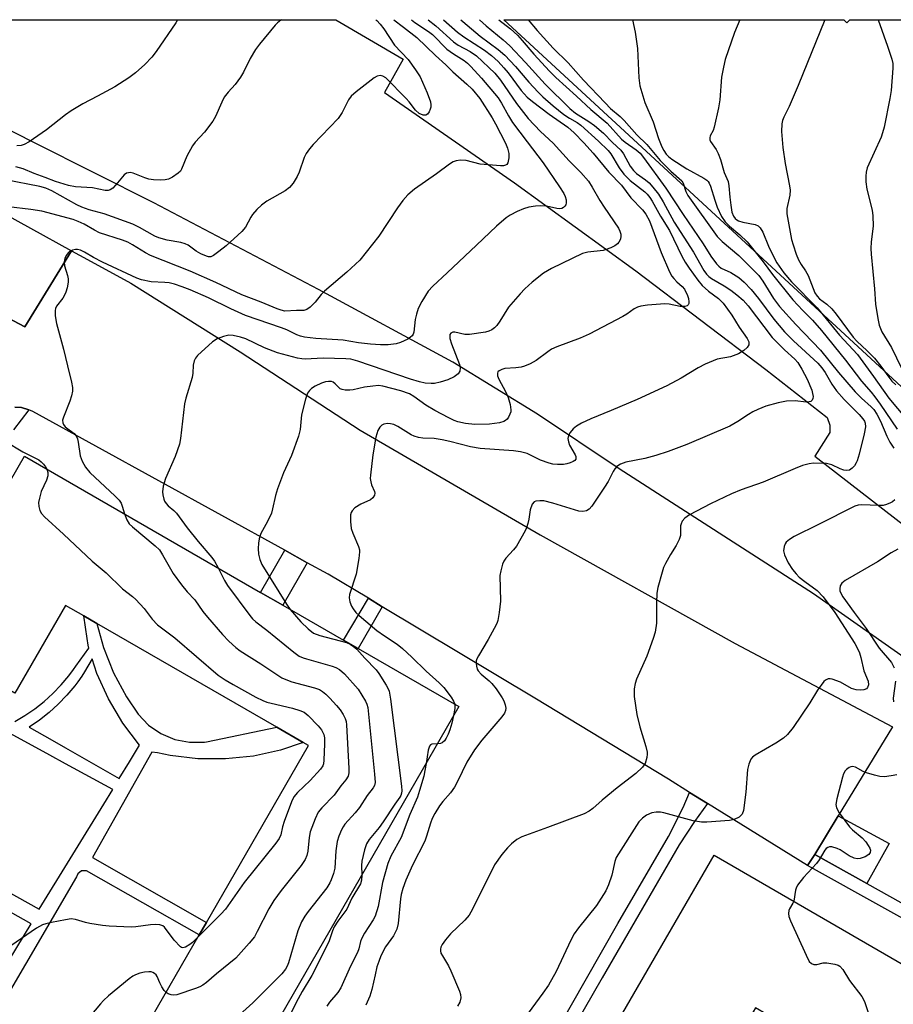
# Model space of a CAD drawing. Units: inches. Extents: x 1309876 to 1315757, y 469450 to 473451.
# Drawn here: x 1312363 to 1312584, y 473202 to 473451 of the extents above; entities that cross this region are included whole.
import ezdxf

# ---------------------------------------------------------------- set-up
doc = ezdxf.new("R2010")
doc.units = ezdxf.units.IN
doc.header["$MEASUREMENT"] = 0
for name, color, linetype in [('BLDG-Footprint', 5, 'Continuous'), ('CULTRL-Pad', 6, 'Continuous'), ('TRANS-Non Street Sidewalk', 7, 'Continuous'), ('TRANS-Parking Lot', 4, 'Continuous'), ('Undefined', 1, 'Continuous')]:
    doc.layers.add(name, color=color, linetype=linetype)

msp = doc.modelspace()

# ---------------------------------------------------------------- linework, layer by layer
at = {"layer": 'BLDG-Footprint'}
for points, elevation in [([(1312419.81, 473182.78), (1312407.34, 473189.19), (1312395.19, 473196.19), (1312408.54, 473219.36), (1312410.38, 473222.55), (1312436.14, 473267.24), (1312434.81, 473268.01), (1312428.18, 473271.83), (1312382.72, 473298.03), (1312379.42, 473299.93), (1312374.8, 473302.6), (1312362.01, 473280.41), (1312337.89, 473294.31), (1312364.39, 473340.28), (1312424.04, 473305.9), (1312429.68, 473302.65), (1312444.97, 473293.83), (1312448.71, 473291.68), (1312474.13, 473277.03)], 165.03), ([(1312593.89, 473207.54), (1312579.77, 473183.19), (1312559.53, 473194.92), (1312549.09, 473200.97), (1312546.15, 473195.89), (1312523.31, 473156.49), (1312520.19, 473151.1), (1312495.87, 473109.13), (1312502.81, 473105.11), (1312505.64, 473103.46), (1312526.66, 473091.28), (1312515.53, 473072.09), (1312512.44, 473066.75), (1312511.83, 473067.1), (1312457.12, 473098.81), (1312538.68, 473239.54)], 152.6)]:
    msp.add_lwpolyline(points, close=True, dxfattribs=dict(at, elevation=elevation))
at = {"layer": 'CULTRL-Pad'}
msp.add_lwpolyline([(1312582.91, 473242.48), (1312577.26, 473232.36), (1312564.08, 473239.73), (1312570.03, 473249.48)], close=True, dxfattribs=at)
at = {"layer": 'TRANS-Non Street Sidewalk'}
for points in [[(1312435.87, 473313.39), (1312429.68, 473302.65), (1312424.04, 473305.9), (1312430.17, 473316.53)], [(1312454.82, 473302.28), (1312448.71, 473291.68), (1312444.97, 473293.83), (1312451.3, 473304.39)], [(1312536.99, 473252.59), (1312533.7, 473248), (1312529.82, 473242.1), (1312510.39, 473208.53), (1312482.05, 473159.3), (1312458.48, 473119.2), (1312444.17, 473093.97), (1312439.99, 473086.03), (1312436.67, 473080.22), (1312433.15, 473076.25), (1312431.27, 473078.59), (1312434.03, 473082.75), (1312436.79, 473087.82), (1312438.14, 473090.84), (1312441.36, 473096.74), (1312463.42, 473133.96), (1312490.59, 473180.6), (1312514.33, 473222.27), (1312527.15, 473244.27), (1312530.85, 473251.53), (1312532.47, 473255.39)]]:
    msp.add_lwpolyline(points, close=True, dxfattribs=at)
for points in [[(1312361.95, 473352.69, 0), (1312363.67, 473352.57, 0), (1312365.55, 473351.95, 0), (1312361.67, 473346.91, 0)], [(1312361.93, 473273.24, 0), (1312364.52, 473274.78, 0), (1312367, 473276.47, 0), (1312369.36, 473278.34, 0), (1312371.59, 473280.35, 0), (1312373.68, 473282.52, 0), (1312375.61, 473284.81, 0), (1312376.79, 473286.41, 0), (1312377.39, 473287.24, 0), (1312380.63, 473291.79, 0), (1312380.52, 473292.57, 0), (1312380.27, 473294.26, 0), (1312379.42, 473299.93, 0), (1312382.72, 473298.03, 0), (1312384.36, 473291.95, 0), (1312386.9, 473285.57, 0), (1312390.16, 473279.52, 0), (1312393.12, 473275.15, 0), (1312395.73, 473272.39, 0), (1312398.86, 473270.22, 0), (1312402.36, 473268.75, 0), (1312406.1, 473268.02, 0), (1312409.9, 473268.08, 0), (1312410.39, 473268.15, 0), (1312428.18, 473271.83, 0), (1312434.81, 473268.01, 0), (1312429.11, 473266.07, 0), (1312422.24, 473264.55, 0), (1312415.23, 473263.81, 0), (1312408.19, 473263.85, 0), (1312401.2, 473264.69, 0), (1312398.02, 473265.33, 0), (1312396.59, 473265.51, 0), (1312381.59, 473238.97, 0), (1312410.38, 473222.55, 0), (1312408.54, 473219.36, 0), (1312380.06, 473235.59, 0), (1312378.82, 473235.54, 0), (1312377.85, 473234.77, 0), (1312377.56, 473234.08, 0), (1312357.88, 473200.49, 0)], [(1312338.65, 473242.28, 0), (1312368.13, 473225.85, 0), (1312384.42, 473252.43, 0), (1312386.69, 473256.14, 0), (1312374.79, 473262.6, 0), (1312370.8, 473264.76, 0), (1312355.15, 473273.24, 0)], [(1312600.59, 473215.62, 0), (1312562.26, 473236.92, 0), (1312564.08, 473239.73, 0), (1312577.26, 473232.36, 0), (1312588.68, 473225.99, 0)], [(1312349.33, 473194.64, 0), (1312366.1, 473222.19, 0), (1312336.58, 473238.74, 0)]]:
    msp.add_polyline3d(points, dxfattribs=at)
msp.add_polyline3d([(1312374.79, 473266.65, 0), (1312388.37, 473258.89, 0), (1312390.96, 473263.11, 0), (1312393.5, 473267.26, 0), (1312389.24, 473272.89, 0), (1312385.63, 473278.97, 0), (1312382.72, 473285.4, 0), (1312381.52, 473289.09, 0), (1312379.61, 473285.82, 0), (1312378.93, 473284.76, 0), (1312377.86, 473283.3, 0), (1312377.09, 473282.26, 0), (1312375.08, 473279.89, 0), (1312372.92, 473277.65, 0), (1312370.62, 473275.57, 0), (1312368.18, 473273.64, 0), (1312365.62, 473271.89, 0), (1312371.37, 473268.6, 0)], close=True, dxfattribs=at)
at = {"layer": 'TRANS-Parking Lot'}
for points in [[(1312617.22, 473267.95), (1312563.73, 473305.48), (1312514.62, 473337.07), (1312494.05, 473350.86), (1312472.66, 473364.06), (1312438.73, 473382.38), (1312397.13, 473404.24), (1312366.94, 473419.46), (1312328.93, 473438.71), (1312320.44, 473442.88), (1312324.79, 473450.52), (1312443.04, 473450.51), (1312460.06, 473440.53), (1312455.34, 473432.14), (1312488.2, 473409.32), (1312518.89, 473387.13), (1312551.71, 473362.14), (1312567.18, 473350.02), (1312567.91, 473348.11), (1312567.9, 473346.26), (1312564.13, 473340.27), (1312587.23, 473322.34)], [(1312343.59, 473383.94), (1312364.52, 473372.99), (1312376.33, 473392.17), (1312380.36, 473389.95), (1312391.28, 473383.96), (1312418.91, 473366.63), (1312449.26, 473346.88), (1312494.68, 473320.45), (1312543.96, 473292.98), (1312583.76, 473271.97), (1312570.03, 473249.48), (1312564.08, 473239.73), (1312562.26, 473236.92), (1312536.99, 473252.59), (1312532.47, 473255.39), (1312527.16, 473258.69), (1312493.32, 473279.21), (1312454.82, 473302.28), (1312451.3, 473304.39), (1312441.14, 473310.48), (1312435.87, 473313.39), (1312430.17, 473316.53), (1312366.56, 473351.61), (1312365.55, 473351.95), (1312363.67, 473352.57), (1312361.95, 473352.69)]]:
    msp.add_lwpolyline(points, dxfattribs=at)
for points in [[(1312571.42, 473450.5), (1312572.2, 473449.76), (1312572.93, 473450.5), (1312599.05, 473450.49), (1312591.95, 473443.23), (1312586.82, 473437.59), (1312618.51, 473405.3), (1312644.97, 473379.51), (1312714.44, 473311.29), (1312682.32, 473269.34), (1312651.44, 473297.4), (1312485.55, 473450.51)], [(1312376.33, 473392.17), (1312364.52, 473372.99), (1312343.59, 473383.94), (1312355.47, 473403.63)]]:
    msp.add_lwpolyline(points, close=True, dxfattribs=at)
at = {"layer": 'Undefined'}
for points, elevation in [([(1312453.21, 473450.51), (1312453.45, 473450.3), (1312454.29, 473449.41), (1312455.24, 473448.19), (1312457.88, 473444.07), (1312461.33, 473440.49), (1312463.24, 473437.85), (1312464.37, 473436.1), (1312466.17, 473432.01), (1312466.95, 473429.8), (1312467.09, 473428.98), (1312467.07, 473428.44), (1312466.94, 473427.93), (1312466.63, 473427.21), (1312466.21, 473426.65), (1312465.82, 473426.45), (1312465.11, 473426.45), (1312464.17, 473426.8), (1312463.23, 473427.66), (1312461.62, 473429.78), (1312460.86, 473430.65), (1312455.7, 473435.81), (1312454.99, 473436.26), (1312454.26, 473436.42), (1312453.51, 473436.29), (1312452.78, 473435.88), (1312448.18, 473432.29), (1312446.96, 473431.17), (1312446.31, 473430.29), (1312444.68, 473427.05), (1312443.67, 473425.53), (1312437.37, 473418.99), (1312436.42, 473417.89), (1312435.62, 473416.72), (1312435.06, 473415.72), (1312433.78, 473411.98), (1312433.33, 473410.95), (1312432.27, 473409.25), (1312431.39, 473408.14), (1312430.25, 473407.27), (1312425.64, 473404.71), (1312424.27, 473403.72), (1312423.08, 473402.58), (1312422.04, 473401.36), (1312421.59, 473400.66), (1312420.27, 473398.15), (1312419.36, 473397.02), (1312415.34, 473393.43), (1312413.55, 473391.94), (1312412.19, 473390.94), (1312411.47, 473390.65), (1312410.91, 473390.64), (1312410.42, 473390.76), (1312408.97, 473391.39), (1312407.81, 473392.06), (1312405.75, 473393.55), (1312405.03, 473393.95), (1312403.93, 473394.27), (1312400.45, 473394.81), (1312398.33, 473395.42), (1312397.37, 473395.82), (1312393.49, 473398.07), (1312391.75, 473398.89), (1312384.57, 473401.45), (1312380.76, 473402.52), (1312378.92, 473403.15), (1312377.63, 473403.77), (1312371.29, 473407.27), (1312369.82, 473407.95), (1312368.29, 473408.36), (1312359.63, 473410.04)], 170), ([(1312457.76, 473450.51), (1312460.17, 473448.61), (1312463.58, 473446.06), (1312468.22, 473441.52), (1312470.85, 473439.14), (1312472.62, 473437.36), (1312476.2, 473434.22), (1312477.55, 473432.95), (1312479.43, 473430.64), (1312482.53, 473425.73), (1312483.39, 473424.25), (1312485.9, 473419.36), (1312486.42, 473418.06), (1312486.77, 473416.7), (1312486.81, 473415.61), (1312486.55, 473414.35), (1312486.31, 473413.98), (1312485.94, 473413.75), (1312485.47, 473413.63), (1312484.65, 473413.61), (1312479.5, 473414.04), (1312476.02, 473414.93), (1312474.61, 473415.01), (1312473.5, 473414.87), (1312472.73, 473414.59), (1312471.75, 473414), (1312468.47, 473411.58), (1312462.94, 473407.75), (1312461.24, 473406.31), (1312459.98, 473404.83), (1312458.66, 473403), (1312453.94, 473395.81), (1312449.1, 473389.75), (1312445.86, 473386.74), (1312440.17, 473381.99), (1312439.39, 473381.16), (1312437.82, 473379.21), (1312436.61, 473377.96), (1312435.73, 473377.3), (1312435, 473377.09), (1312433.1, 473377.09), (1312430.2, 473376.93), (1312429.25, 473377.12), (1312428.23, 473377.49), (1312424.21, 473379.16), (1312419.3, 473381.04), (1312412.77, 473384.18), (1312406.31, 473387.04), (1312396.22, 473390.97), (1312394.99, 473391.61), (1312391.74, 473393.67), (1312390.5, 473394.31), (1312389.2, 473394.85), (1312383.36, 473396.73), (1312382.14, 473397.33), (1312379.52, 473398.87), (1312378.01, 473399.57), (1312376.71, 473400.06), (1312368.82, 473402.17), (1312365.99, 473402.61), (1312360.41, 473403.27)], 168), ([(1312429.38, 473450.51), (1312429.19, 473450.4), (1312428.37, 473449.75), (1312427.77, 473449.14), (1312423.8, 473444.38), (1312422.76, 473442.97), (1312421.39, 473440.68), (1312419.71, 473437.26), (1312418.99, 473436.02), (1312417.67, 473434.17), (1312415.86, 473432.21), (1312414.89, 473430.92), (1312414.25, 473429.68), (1312412.67, 473426.11), (1312411.99, 473424.88), (1312409.92, 473422.09), (1312407.55, 473419.61), (1312406.87, 473418.66), (1312405.45, 473416.05), (1312404.1, 473412.78), (1312403.8, 473412.3), (1312403.21, 473411.72), (1312401.8, 473410.75), (1312400.8, 473410.25), (1312399.98, 473410.06), (1312398.81, 473410.03), (1312397.03, 473410.11), (1312395.86, 473410.27), (1312394.79, 473410.62), (1312391.9, 473411.75), (1312391.13, 473411.91), (1312390.65, 473411.88), (1312390.2, 473411.72), (1312389.6, 473411.32), (1312387.95, 473409.28), (1312386.73, 473408), (1312386.08, 473407.52), (1312385.58, 473407.37), (1312384.78, 473407.42), (1312381.62, 473408.07), (1312377.32, 473408.35), (1312375.51, 473408.68), (1312372.28, 473409.64), (1312369.61, 473410.7), (1312366.87, 473411.66), (1312364.06, 473412.86), (1312362.25, 473413.38)], 172), ([(1312403.06, 473450.51), (1312402.67, 473449.77), (1312397.7, 473442.46), (1312396.61, 473441.09), (1312394.84, 473439.17), (1312392.45, 473437.1), (1312390.81, 473435.88), (1312387.21, 473433.58), (1312382.86, 473431.19), (1312379.14, 473429.25), (1312376.19, 473427.53), (1312374.79, 473426.53), (1312370.01, 473422.72), (1312365.6, 473419.7), (1312364.34, 473418.98), (1312363.55, 473418.76), (1312362.47, 473418.66)], 174), ([(1312462.16, 473450.51), (1312463.07, 473449.8), (1312466.49, 473447.52), (1312467.51, 473446.76), (1312468.44, 473445.87), (1312470.27, 473443.91), (1312471.15, 473443.11), (1312472.84, 473441.87), (1312475.5, 473440.23), (1312476.38, 473439.53), (1312477.18, 473438.73), (1312479.88, 473435.73), (1312484.1, 473430.81), (1312484.97, 473429.47), (1312486.68, 473426.2), (1312487.73, 473424.57), (1312491.38, 473419.66), (1312495.45, 473414.39), (1312499.56, 473408.35), (1312500.64, 473406.62), (1312501.02, 473405.84), (1312501.24, 473405.03), (1312501.29, 473404.23), (1312501.16, 473403.77), (1312500.91, 473403.39), (1312500.59, 473403.07), (1312500.19, 473402.86), (1312499.7, 473402.78), (1312498.88, 473402.86), (1312496.32, 473403.39), (1312494.88, 473403.54), (1312493.49, 473403.46), (1312491.85, 473403.18), (1312490.45, 473402.75), (1312488.88, 473402.06), (1312487.1, 473401.15), (1312486.15, 473400.48), (1312483.68, 473398.35), (1312478.58, 473393.59), (1312471.2, 473386.55), (1312467.58, 473383.21), (1312466.41, 473381.96), (1312464.76, 473379.34), (1312463.9, 473377.55), (1312463.46, 473376.17), (1312463.13, 473374.79), (1312462.78, 473371.57), (1312462.63, 473371.11), (1312462.36, 473370.7), (1312461.96, 473370.34), (1312461.24, 473369.88), (1312459.41, 473368.98), (1312458.31, 473368.67), (1312456.33, 473368.39), (1312454.38, 473368.4), (1312451.87, 473368.58), (1312448.84, 473368.92), (1312444.89, 473369.56), (1312438.06, 473370.04), (1312435.18, 473370.34), (1312434.14, 473370.56), (1312433.18, 473370.92), (1312430.72, 473372.16), (1312429.35, 473372.74), (1312420.28, 473375.84), (1312416.51, 473377.53), (1312410.93, 473380.26), (1312406.31, 473382.27), (1312404.27, 473383.06), (1312402.33, 473383.73), (1312400.99, 473384.04), (1312399.91, 473384.17), (1312396.45, 473384.34), (1312393.94, 473384.82), (1312392.76, 473385.27), (1312384.16, 473389.28), (1312381.85, 473390.5), (1312379.55, 473391.83), (1312378.57, 473392.28), (1312377.82, 473392.48), (1312377.28, 473392.49), (1312376.5, 473392.34), (1312375.79, 473392), (1312375.42, 473391.63), (1312374.96, 473390.94), (1312374.6, 473390.18), (1312374.41, 473389.39), (1312374.54, 473388.32), (1312375.3, 473385.89), (1312375.46, 473385.07), (1312375.43, 473384.23), (1312375.17, 473382.82), (1312374.87, 473381.71), (1312374.56, 473380.92), (1312374.09, 473380.21), (1312372.5, 473378.19), (1312372.22, 473377.57), (1312372.13, 473377.06), (1312372.19, 473375.7), (1312372.49, 473373.77), (1312374.29, 473367.33), (1312375.24, 473363.12), (1312376.32, 473358.97), (1312376.53, 473357.61), (1312376.5, 473356.73), (1312376.29, 473355.56), (1312375.83, 473354.2), (1312374.23, 473350.15), (1312374.04, 473349.35), (1312374.08, 473348.67), (1312374.26, 473348.26), (1312374.72, 473347.67), (1312376.98, 473346.03), (1312377.49, 473345.43), (1312377.78, 473344.67), (1312377.98, 473343.84), (1312378.44, 473340.37), (1312378.98, 473339.04), (1312379.8, 473337.53), (1312380.95, 473336.2), (1312387.33, 473330.17), (1312388.3, 473329.14), (1312388.8, 473328.42), (1312389.13, 473327.69), (1312389.67, 473325.71)], 166), ([(1312466.44, 473450.51), (1312468.32, 473448.99), (1312472.79, 473444.97), (1312474, 473444.12), (1312477, 473442.5), (1312478.58, 473441.37), (1312483.21, 473436.99), (1312484.7, 473435.24), (1312488.69, 473429.37), (1312491.66, 473425.59), (1312494.78, 473422.3), (1312497.95, 473419.36), (1312502.06, 473414.84), (1312504.96, 473411.93), (1312506.91, 473409.7), (1312507.87, 473408.26), (1312509.81, 473404.89), (1312510.88, 473403.19), (1312514.48, 473397.88), (1312514.83, 473397.13), (1312515.07, 473396.36), (1312515.12, 473395.85), (1312514.96, 473395.07), (1312514.6, 473394.34), (1312514.27, 473393.91), (1312513.58, 473393.41), (1312512.52, 473392.89), (1312511.41, 473392.45), (1312510.61, 473392.23), (1312506.76, 473391.85), (1312505.37, 473391.51), (1312497.58, 473387.71), (1312496.53, 473387.13), (1312495.58, 473386.49), (1312492.68, 473384.2), (1312490.82, 473382.51), (1312489.62, 473381.26), (1312486.74, 473377.96), (1312484.5, 473374.4), (1312483.71, 473373.28), (1312483.17, 473372.68), (1312482.49, 473372.19), (1312481.72, 473371.84), (1312480.88, 473371.64), (1312476.81, 473371.05), (1312475.65, 473371.05), (1312473.13, 473371.63), (1312472.67, 473371.59), (1312472.13, 473371.33), (1312471.9, 473370.99), (1312471.84, 473370.76), (1312471.88, 473370), (1312472.31, 473368.63), (1312474.28, 473363.41), (1312474.45, 473362.59), (1312474.37, 473361.77), (1312474.01, 473361.09), (1312472.93, 473360.29), (1312471.41, 473359.53), (1312469.44, 473358.94), (1312468.01, 473358.65), (1312467.13, 473358.62), (1312465.66, 473358.76), (1312464.2, 473359.08), (1312461.9, 473359.74), (1312448.67, 473364.32), (1312446.84, 473364.8), (1312445.58, 473364.91), (1312439.84, 473365.03), (1312435.35, 473364.8), (1312434.49, 473364.84), (1312433.36, 473365.05), (1312428.33, 473366.4), (1312425.04, 473367.66), (1312420.36, 473369.91), (1312419.02, 473370.34), (1312417.11, 473370.8), (1312416.02, 473370.86), (1312414.67, 473370.55), (1312413.1, 473369.95), (1312411.9, 473369.13), (1312408.12, 473365.75), (1312407.58, 473365.07), (1312407.28, 473364.35), (1312407.06, 473363.29), (1312406.94, 473361.26), (1312406.77, 473360.14), (1312405.16, 473354.91), (1312404.83, 473353.47), (1312403.82, 473344.76), (1312403.57, 473343.36), (1312402.52, 473340.17), (1312400.03, 473334.67), (1312399.48, 473332.7), (1312399.3, 473331.3), (1312399.38, 473330.5), (1312399.61, 473329.45), (1312399.8, 473328.96), (1312400.2, 473328.32), (1312400.69, 473327.76), (1312402.16, 473326.55), (1312402.79, 473325.88), (1312405.49, 473322.19), (1312408.26, 473318.77), (1312411.72, 473314.71), (1312412.39, 473313.75), (1312413.34, 473312.07)], 164), ([(1312470.3, 473450.51), (1312473.85, 473447.36), (1312475.38, 473446.17), (1312480.64, 473442.81), (1312482.43, 473441.49), (1312484.06, 473439.93), (1312485.56, 473438.33), (1312486.58, 473437.07), (1312489.89, 473432.63), (1312491.45, 473430.97), (1312492.79, 473429.85), (1312497.01, 473426.63), (1312501.73, 473423.35), (1312503.26, 473421.95), (1312505.77, 473419.45), (1312508.13, 473416.78), (1312512.04, 473412.01), (1312515.27, 473408.69), (1312517.57, 473405.53), (1312520.57, 473402.49), (1312521.42, 473401.39), (1312522.33, 473399.7), (1312525.23, 473391.69), (1312527.37, 473386.81), (1312527.94, 473385.78), (1312528.44, 473385.14), (1312529.2, 473384.35), (1312530.58, 473383.15), (1312531.15, 473382.43), (1312531.89, 473380.89), (1312532.15, 473380.09), (1312532.28, 473379.3), (1312532.25, 473378.83), (1312532.09, 473378.47), (1312531.83, 473378.24), (1312531.25, 473378.07), (1312530.11, 473378.11), (1312527.32, 473378.69), (1312526.19, 473378.78), (1312521.8, 473378.39), (1312520.11, 473378.14), (1312519.3, 473377.91), (1312518.42, 473377.46), (1312516.59, 473376.16), (1312515.58, 473375.57), (1312507.09, 473371.11), (1312504.83, 473370.08), (1312498.89, 473367.88), (1312497.58, 473367.29), (1312496.65, 473366.67), (1312493.7, 473364.46), (1312492.14, 473363.63), (1312490.77, 473363.05), (1312489.93, 473362.8), (1312488.52, 473362.59), (1312485.76, 473362.39), (1312485, 473362.18), (1312484.35, 473361.86), (1312484.03, 473361.56), (1312483.88, 473361.22), (1312483.93, 473360.54), (1312484.24, 473359.76), (1312485.92, 473356.61), (1312486.58, 473355.14), (1312487.13, 473353.33), (1312487.32, 473351.99), (1312487.25, 473351.45), (1312487.07, 473350.91), (1312486.67, 473350.14), (1312486.33, 473349.67), (1312485.94, 473349.31), (1312485.49, 473349.05), (1312484.45, 473348.71), (1312481.9, 473348.37), (1312478.2, 473348.26), (1312475.86, 473348.53), (1312473.93, 473348.98), (1312472.93, 473349.33), (1312471.6, 473349.93), (1312468.07, 473351.85), (1312465.78, 473353.21), (1312462.81, 473355.37), (1312461.7, 473356), (1312459.53, 473356.75), (1312454.91, 473357.98), (1312453.89, 473358.1), (1312452.41, 473358.01), (1312450.34, 473357.69), (1312447.48, 473357.03), (1312446.62, 473356.94), (1312445.47, 473356.94), (1312444.66, 473357.09), (1312444.2, 473357.32), (1312442.89, 473358.56), (1312442.38, 473358.94), (1312441.94, 473359.11), (1312441.21, 473359.16), (1312440.45, 473359.04), (1312439.43, 473358.73), (1312437.89, 473358), (1312436.95, 473357.4), (1312436.38, 473356.85), (1312435.95, 473356.19), (1312435.39, 473354.66), (1312434.44, 473350.71), (1312434.07, 473347.01), (1312433.63, 473345.34), (1312431.88, 473340.45), (1312429.88, 473336.07), (1312428.37, 473332.01), (1312427.86, 473330.39), (1312427.11, 473326.97), (1312426.78, 473325.86), (1312425.8, 473323.77), (1312424.13, 473320.72), (1312423.69, 473319.41), (1312423.5, 473318.32), (1312423.43, 473316.94), (1312423.5, 473315.57), (1312423.87, 473314.21), (1312424.41, 473312.9), (1312430.62, 473302.94), (1312431.57, 473301.56)], 162), ([(1312474.69, 473450.51), (1312475.17, 473450.05), (1312479.51, 473446.34), (1312484.13, 473442.97), (1312485.78, 473441.56), (1312488.45, 473438.69), (1312491.82, 473434.73), (1312494.2, 473432.2), (1312495.41, 473431.02), (1312497.97, 473428.8), (1312500.72, 473426.56), (1312502.11, 473425.64), (1312504.06, 473424.55), (1312504.97, 473423.9), (1312509.41, 473419.88), (1312511.84, 473417.51), (1312512.52, 473416.64), (1312514.63, 473413.12), (1312515.85, 473411.54), (1312517.46, 473409.94), (1312521.16, 473407.01), (1312521.71, 473406.47), (1312522.38, 473405.64), (1312522.99, 473404.68), (1312525.14, 473400.88), (1312527.35, 473397.3), (1312530.52, 473390.81), (1312531.35, 473389.31), (1312532.31, 473387.8), (1312534.5, 473384.72), (1312535.59, 473383.41), (1312537.27, 473381.96), (1312539.75, 473380.1), (1312540.92, 473378.95), (1312543.1, 473375.89), (1312544.99, 473372.83), (1312547.03, 473369.97), (1312547.44, 473369.13), (1312547.43, 473368.38), (1312547.04, 473367.72), (1312546.17, 473366.97), (1312544.83, 473366.17), (1312542.8, 473365.39), (1312539.38, 473364.75), (1312536.41, 473363.53), (1312534.58, 473362.62), (1312530.33, 473360), (1312526.67, 473358.08), (1312519.18, 473354.61), (1312512.61, 473351.79), (1312507.54, 473349.72), (1312505.17, 473348.59), (1312503.9, 473347.89), (1312503.01, 473347.16), (1312502.3, 473346.25), (1312501.88, 473345.52), (1312501.71, 473344.74), (1312501.84, 473343.91), (1312502.14, 473343.08), (1312503.57, 473340.63), (1312503.71, 473340.17), (1312503.69, 473339.56), (1312503.47, 473339.2), (1312503.07, 473338.91), (1312502.3, 473338.57), (1312501.44, 473338.32), (1312500.56, 473338.2), (1312499.06, 473338.19), (1312497.88, 473338.29), (1312497.01, 473338.48), (1312494.76, 473339.24), (1312491.38, 473340.96), (1312489.7, 473341.42), (1312487.96, 473341.62), (1312479.54, 473342.19), (1312477.11, 473342.67), (1312471.89, 473344.01), (1312469.93, 473344.42), (1312467.95, 473344.72), (1312465.08, 473344.83), (1312463.96, 473345.01), (1312462.86, 473345.33), (1312462.08, 473345.66), (1312458.71, 473347.77), (1312457.7, 473348.25), (1312456.92, 473348.49), (1312456.14, 473348.55), (1312455.16, 473348.37), (1312454.72, 473348.16), (1312454.19, 473347.64), (1312453.67, 473346.74), (1312453.2, 473345.05), (1312452.46, 473340.64), (1312451.8, 473335.51), (1312451.78, 473334.66), (1312451.89, 473333.84), (1312452.11, 473333.06), (1312452.86, 473331.38), (1312452.94, 473330.93), (1312452.84, 473330.45), (1312452.45, 473329.79), (1312451.85, 473329.27), (1312449.36, 473328.17), (1312447.9, 473327.24), (1312447.18, 473326.5), (1312446.94, 473326.04), (1312446.79, 473325.5), (1312446.75, 473323.83), (1312446.97, 473322.04), (1312447.35, 473320.87), (1312448.84, 473317.46), (1312449.05, 473316.66), (1312449.08, 473316.11), (1312448.88, 473314.42), (1312448.17, 473310.45), (1312446.52, 473305.35), (1312446.45, 473304.51), (1312446.64, 473303.46), (1312447, 473302.44), (1312447.42, 473301.72), (1312448.13, 473300.84), (1312448.99, 473300.01), (1312453.45, 473296.26), (1312455.34, 473294.9), (1312458.59, 473292.78), (1312459.94, 473291.75), (1312462.29, 473289.56), (1312465.86, 473286.02), (1312469.22, 473283.05), (1312470.36, 473281.83), (1312472.21, 473279.41), (1312472.81, 473278.44), (1312473.1, 473277.62)], 160), ([(1312479.37, 473450.51), (1312481.09, 473448.99), (1312485.39, 473445.41), (1312487.05, 473443.93), (1312491.01, 473439.7), (1312495.97, 473434.23), (1312502.19, 473428.07), (1312503.59, 473426.92), (1312507.03, 473424.81), (1312508.45, 473423.76), (1312510.7, 473421.83), (1312513.01, 473419.49), (1312515.06, 473417.58), (1312515.74, 473416.64), (1312517.47, 473413.56), (1312518.24, 473412.43), (1312519.06, 473411.65), (1312521.35, 473410.04), (1312522.22, 473409.31), (1312523.18, 473408.24), (1312524.6, 473406.42), (1312525.74, 473404.55), (1312528.59, 473399.41), (1312533.41, 473391.77), (1312536.09, 473387.18), (1312536.74, 473386.22), (1312537.3, 473385.65), (1312537.95, 473385.17), (1312541.2, 473383.32), (1312542.84, 473382.23), (1312544.42, 473381.03), (1312546, 473379.66), (1312547.23, 473378.26), (1312553.29, 473370.27), (1312556.39, 473367.17), (1312559.05, 473364.78), (1312559.8, 473363.95), (1312560.85, 473362.25), (1312562.17, 473359.75), (1312563.31, 473356.93), (1312563.54, 473356.12), (1312563.66, 473355.34), (1312563.62, 473354.85), (1312563.42, 473354.43), (1312563.08, 473354.12), (1312562.66, 473353.97), (1312561.92, 473353.93), (1312559.14, 473354.23), (1312556.91, 473354.19), (1312554.87, 473353.77), (1312551.73, 473352.91), (1312549.68, 473352.11), (1312548.46, 473351.51), (1312547.3, 473350.81), (1312544.68, 473349.01), (1312542.65, 473347.87), (1312531.72, 473343.21), (1312527.03, 473341.43), (1312523.94, 473340.42), (1312521.12, 473339.74), (1312516.35, 473338.75), (1312515.03, 473338.31), (1312514.11, 473337.71), (1312513.55, 473337.13), (1312513.13, 473336.42), (1312511.89, 473333.89), (1312510.99, 473332.46), (1312507.75, 473327.66), (1312507.05, 473326.9), (1312506.43, 473326.5), (1312505.49, 473326.33), (1312504.47, 473326.43), (1312497.9, 473328.46), (1312495.66, 473329), (1312494.58, 473329.05), (1312493.57, 473328.92), (1312493.16, 473328.72), (1312492.72, 473328.18), (1312492.19, 473326.7), (1312491.83, 473324.34), (1312491.59, 473323.25), (1312491.27, 473322.19), (1312490.93, 473321.4), (1312488.72, 473317.54), (1312488, 473316.62), (1312486, 473314.5), (1312485.55, 473313.8), (1312485.22, 473313), (1312484.72, 473311.29), (1312484.53, 473310.14), (1312484.65, 473303.68), (1312484.33, 473300.79), (1312483.98, 473298.79), (1312483.71, 473298), (1312483.1, 473296.74), (1312481.57, 473293.98), (1312479.11, 473289.88), (1312478.72, 473289.1), (1312478.56, 473288.56), (1312478.52, 473288.04), (1312478.6, 473287.26), (1312478.82, 473286.5), (1312479.07, 473286.04), (1312479.78, 473285.23), (1312481.85, 473283.51), (1312482.48, 473282.88), (1312483.57, 473281.49), (1312485.09, 473279.29), (1312485.49, 473278.52), (1312485.88, 473277.46), (1312486.04, 473276.66), (1312485.97, 473276.05), (1312485.67, 473275.38), (1312484.99, 473274.43), (1312479.98, 473268.6), (1312478.09, 473266.16), (1312476.13, 473263.01), (1312473.79, 473258.15), (1312473.04, 473256.73), (1312472.02, 473255.29), (1312470.12, 473253.08), (1312469.3, 473252.01), (1312468.06, 473250.06), (1312467.42, 473248.8), (1312466.98, 473247.6), (1312466.01, 473244.34), (1312465.53, 473243.07), (1312462.47, 473237.02), (1312460.8, 473233.2), (1312460.03, 473231.09), (1312459.61, 473229.57), (1312459.39, 473228.48), (1312458.83, 473222.29), (1312458.52, 473220.87), (1312457.63, 473219.16), (1312455.6, 473216.35), (1312454.48, 473214.06), (1312453.92, 473212.7), (1312453.47, 473211.28), (1312452.97, 473209.27), (1312452.18, 473205.56), (1312451.67, 473203.93), (1312450.66, 473201.61)], 158), ([(1312484.25, 473450.51), (1312487.23, 473448.19), (1312488.95, 473446.59), (1312490.14, 473445.3), (1312493.09, 473441.84), (1312497.07, 473437.5), (1312498.66, 473435.91), (1312503.92, 473431.25), (1312507.5, 473427.8), (1312511.6, 473424.35), (1312515.23, 473420.33), (1312516.14, 473419.61), (1312518.94, 473417.68), (1312519.94, 473416.79), (1312520.79, 473415.75), (1312526.43, 473407.95), (1312530.79, 473401.35), (1312535.87, 473393.89), (1312537.85, 473390.8), (1312539.23, 473388.89), (1312539.82, 473388.25), (1312540.44, 473387.8), (1312542.91, 473386.67), (1312544.87, 473385.37), (1312546.2, 473384.23), (1312548.03, 473382.36), (1312549.83, 473380.11), (1312553.73, 473374.91), (1312556.46, 473371.73), (1312558.72, 473369.41), (1312564.83, 473363.81), (1312565.9, 473362.62), (1312566.73, 473361.39), (1312568.37, 473358.45), (1312569.59, 473356.82), (1312571.48, 473354.64), (1312575.3, 473350.79), (1312576.21, 473349.76), (1312576.61, 473349.12), (1312576.79, 473348.64), (1312576.91, 473347.66), (1312576.59, 473345.94), (1312575.3, 473340.8), (1312574.81, 473339.14), (1312574.58, 473338.62), (1312574.09, 473337.89), (1312573.51, 473337.25), (1312572.86, 473336.77), (1312572.17, 473336.63), (1312571.45, 473336.75), (1312570.46, 473337.12), (1312568.42, 473338.1), (1312567.02, 473338.4), (1312563.79, 473338.51), (1312562.66, 473338.34), (1312561, 473337.9), (1312559.1, 473337.19), (1312551.07, 473333.75), (1312545.5, 473331.78), (1312543.07, 473330.77), (1312537.73, 473328.23), (1312532.44, 473325.49), (1312531.24, 473324.67), (1312530.61, 473323.87), (1312530.29, 473323.18), (1312530.18, 473322.68), (1312530.15, 473320.27), (1312529.85, 473319.23), (1312529.07, 473317.69), (1312527.65, 473315.48), (1312526.34, 473313.2), (1312525.86, 473312.14), (1312525.51, 473311.03), (1312524.46, 473307.09), (1312524.19, 473305.68), (1312524.06, 473303.22), (1312524.07, 473298.1), (1312523.72, 473295.88), (1312523.23, 473294.2), (1312521.68, 473289.75), (1312519.05, 473283.98), (1312518.74, 473282.91), (1312518.47, 473281.55), (1312518.41, 473280.72), (1312518.49, 473279.59), (1312519.13, 473275.07), (1312519.89, 473271.94), (1312521.4, 473266.96), (1312521.72, 473265.56), (1312521.75, 473265.02), (1312521.66, 473264.21), (1312521.23, 473262.65), (1312520.58, 473261.74), (1312518.85, 473260.14), (1312514.13, 473256.55), (1312510.34, 473253.41), (1312508.02, 473251.29), (1312507.11, 473250.61), (1312505.82, 473250), (1312496.53, 473246.47), (1312490.06, 473244.11), (1312488.82, 473243.47), (1312487.43, 473242.42), (1312486.45, 473241.4), (1312485.02, 473239.67), (1312483.15, 473237.04), (1312477.59, 473225.91), (1312476.73, 473224.39), (1312475.68, 473223.1), (1312472.02, 473219.64), (1312470.74, 473218.1), (1312469.92, 473216.94), (1312469.6, 473216.27), (1312469.48, 473215.81), (1312469.48, 473215.32), (1312469.63, 473214.81), (1312470, 473214.06), (1312471.51, 473211.6), (1312472.15, 473210.29), (1312474.33, 473205.14), (1312474.59, 473204.32), (1312474.66, 473203.5), (1312474.38, 473202.41), (1312473.85, 473201.39)], 156), ([(1312491.68, 473450.51), (1312493.96, 473447.79), (1312497.97, 473443.37), (1312501.8, 473439.59), (1312505.64, 473435.24), (1312511.11, 473429.5), (1312512.5, 473428.13), (1312514.94, 473426.06), (1312515.94, 473425.09), (1312519.11, 473421.44), (1312521.66, 473419), (1312525.01, 473414.92), (1312527.75, 473412.28), (1312530.47, 473409.82), (1312530.87, 473409.22), (1312531.48, 473407.17), (1312532.02, 473406.13), (1312539.46, 473395.75), (1312540.69, 473394.5), (1312544.86, 473390.93), (1312549.92, 473385.9), (1312550.97, 473384.48), (1312553.67, 473380.09), (1312555.21, 473378.12), (1312559.28, 473373.58), (1312565.56, 473367.07), (1312570.11, 473361.44), (1312574.27, 473356.56), (1312575.88, 473354.94), (1312578.34, 473352.75), (1312578.99, 473352.04), (1312579.74, 473350.9), (1312580.65, 473349.13), (1312582.3, 473345.33), (1312583.07, 473343.79), (1312584.06, 473342.32)], 154), ([(1312518.06, 473450.5), (1312518.66, 473447.38), (1312519.3, 473443.24), (1312519.66, 473435.81), (1312519.92, 473433.78), (1312521.13, 473429.62), (1312523.25, 473424.71), (1312524.59, 473420.51), (1312525.4, 473418.41), (1312525.93, 473417.47), (1312526.54, 473416.6), (1312527.13, 473415.95), (1312527.95, 473415.27), (1312531.78, 473412.83), (1312536.09, 473410.5), (1312536.79, 473409.98), (1312537.13, 473409.62), (1312537.41, 473409.22), (1312537.74, 473408.46), (1312538.81, 473404.91), (1312539.44, 473403.16), (1312540.53, 473400.84), (1312541.41, 473399.47), (1312542.52, 473398.34), (1312545.14, 473396.22), (1312547.04, 473394.41), (1312551.07, 473389.36), (1312553.44, 473386.18), (1312558.57, 473379.8), (1312561.08, 473377.04), (1312563.47, 473374.66), (1312565.75, 473371.99), (1312571.83, 473364.5), (1312575.87, 473359.25), (1312578.33, 473356.44), (1312579.23, 473355.28), (1312580.6, 473353.43), (1312584.86, 473347.08)], 152), ([(1312545.14, 473450.5), (1312543.83, 473447.28), (1312541.41, 473440.46), (1312540.98, 473438.53), (1312540.55, 473436.01), (1312540.08, 473430.25), (1312539.78, 473428.24), (1312538.7, 473423.37), (1312538.41, 473422.55), (1312537.68, 473421.15), (1312537.55, 473420.67), (1312537.57, 473420.2), (1312537.74, 473419.76), (1312539.19, 473417.74), (1312539.69, 473416.76), (1312540.25, 473415.2), (1312541.2, 473411.96), (1312542.19, 473409.68), (1312542.4, 473408.6), (1312542.6, 473405.69), (1312542.84, 473403.64), (1312543.16, 473401.92), (1312543.52, 473400.89), (1312543.96, 473400.28), (1312544.36, 473399.97), (1312544.84, 473399.74), (1312545.92, 473399.41), (1312549.06, 473398.78), (1312549.8, 473398.44), (1312550.28, 473397.98), (1312550.93, 473396.84), (1312552.35, 473393.29), (1312553.36, 473391.23), (1312554.52, 473389.13), (1312556.26, 473386.56), (1312558.17, 473384.34), (1312564.66, 473377.79), (1312570.3, 473370.85), (1312574.85, 473365.95), (1312578.88, 473360.44), (1312582.75, 473354.93), (1312587.18, 473349.73)], 150), ([(1312566.6, 473450.5), (1312559.86, 473433.91), (1312557.58, 473428.57), (1312556.26, 473425.9), (1312555.95, 473425.09), (1312555.75, 473424.25), (1312555.7, 473422.27), (1312555.98, 473418.25), (1312556.58, 473414.2), (1312557.7, 473408.56), (1312557.83, 473407.51), (1312557.74, 473406.2), (1312557.06, 473402.83), (1312557.04, 473401.5), (1312558.24, 473395.05), (1312558.61, 473393.69), (1312559.42, 473391.3), (1312560, 473389.88), (1312560.65, 473388.67), (1312561.73, 473387.09), (1312562.4, 473385.93), (1312564.12, 473381.56), (1312564.65, 473380.66), (1312565.25, 473380.04), (1312567.15, 473378.68), (1312568.38, 473377.53), (1312569.5, 473376.16), (1312573.79, 473370.38), (1312574.72, 473369.36), (1312577.32, 473366.91), (1312579.14, 473365.01), (1312580.78, 473363.01), (1312582.77, 473360.22), (1312583.58, 473359.22), (1312584.54, 473358.27)], 148), ([(1312580.07, 473450.5), (1312582.47, 473443.84), (1312583.55, 473440.53), (1312583.79, 473439.42), (1312583.84, 473438.26), (1312583.35, 473432.66), (1312583.02, 473430.61), (1312581.59, 473423.34), (1312581.23, 473421.95), (1312580.82, 473420.85), (1312577.33, 473413.08), (1312577.05, 473412.01), (1312576.95, 473410.97), (1312577, 473409.61), (1312577.25, 473407.72), (1312578.54, 473402.39), (1312578.78, 473400.97), (1312578.87, 473398.38), (1312578.36, 473394.46), (1312578.26, 473392.74), (1312578.29, 473391.31), (1312579.15, 473382.54), (1312579.43, 473378.69), (1312579.99, 473375.02), (1312580.35, 473373.35), (1312581.06, 473371.68), (1312583.47, 473367.75), (1312586, 473362.52)], 146), ([(1312359.55, 473344.05), (1312364.02, 473341.4), (1312368, 473339.36), (1312368.66, 473338.85), (1312369.22, 473338.27), (1312369.71, 473337.63), (1312370.05, 473337.02)], 168), ([(1312370.05, 473337.02), (1312370.35, 473336.15), (1312370.35, 473335.33), (1312369.98, 473334.27), (1312368.65, 473331.35), (1312368.17, 473329.71), (1312367.98, 473328.6), (1312368.03, 473327.55), (1312368.28, 473326.54), (1312368.69, 473325.84), (1312369.48, 473325.01), (1312374.26, 473320.63), (1312381.47, 473313.73), (1312385.01, 473310.81), (1312389.21, 473306.75), (1312391.67, 473304.85), (1312392.52, 473304.09), (1312394.67, 473301.84), (1312396.69, 473299.14), (1312398.04, 473297.72), (1312402.36, 473294.42), (1312413.37, 473285.02), (1312415.08, 473283.83), (1312417.13, 473282.6), (1312422.84, 473279.44), (1312424.62, 473278.6), (1312425.66, 473278.2), (1312426.74, 473277.9), (1312432.11, 473276.68), (1312434.01, 473276.08), (1312435.05, 473275.63), (1312436.1, 473274.83), (1312438.6, 473272.22), (1312439.45, 473271.18), (1312440.07, 473269.99), (1312440.24, 473269.17), (1312440.24, 473267.68), (1312440.05, 473263.48), (1312439.93, 473262.62), (1312439.77, 473262.08), (1312439.19, 473261.21), (1312436.61, 473258.36), (1312433.39, 473255.37), (1312432.48, 473254.26), (1312431.87, 473252.95), (1312429.99, 473248.03), (1312429.56, 473246.64), (1312429.17, 473244.64), (1312428.74, 473243.7), (1312427.88, 473242.52), (1312419.95, 473232.66), (1312415.19, 473225.86), (1312414.01, 473224.58), (1312408.22, 473218.81)], 168), ([(1312584.33, 473329.29), (1312583.69, 473328.75), (1312583.22, 473328.47), (1312582.2, 473328.05), (1312581.38, 473327.87), (1312580.23, 473327.84), (1312575.88, 473328.01), (1312575.04, 473327.93), (1312574.24, 473327.68), (1312565.02, 473323.02), (1312558.85, 473320.01), (1312557.68, 473319.25), (1312556.88, 473318.55), (1312556.57, 473318.14), (1312556.32, 473317.44), (1312556.22, 473316.42), (1312556.41, 473315.39), (1312557.4, 473313.38), (1312558.47, 473311.7), (1312559.37, 473310.56), (1312560.17, 473309.72), (1312561.57, 473308.61), (1312564.68, 473306.35), (1312566.2, 473304.8), (1312569.18, 473300.79), (1312574.16, 473293.02), (1312574.79, 473291.86), (1312575.34, 473290.62), (1312575.69, 473289.41), (1312576.48, 473286.11), (1312577.57, 473283.45), (1312577.67, 473282.54), (1312577.44, 473281.9), (1312577.12, 473281.55), (1312576.44, 473281.26), (1312575.66, 473281.19), (1312574.57, 473281.26), (1312573.33, 473281.58), (1312570.54, 473283.19), (1312568.45, 473283.99), (1312567.93, 473284.07), (1312567.44, 473284.03), (1312566.78, 473283.73), (1312566.36, 473283.36), (1312564.77, 473281.23), (1312562.81, 473278.03), (1312558.61, 473271.8), (1312557.2, 473270), (1312556.14, 473269.05), (1312554.26, 473267.77), (1312548.99, 473264.79), (1312548.36, 473264.3), (1312547.91, 473263.77), (1312547.38, 473262.54), (1312547.07, 473261.19), (1312546.65, 473255.43), (1312546.06, 473250.82), (1312545.7, 473249.84), (1312545.44, 473249.5), (1312545.01, 473249.16), (1312543.69, 473248.56), (1312542.56, 473248.3), (1312536.83, 473247.84), (1312535.42, 473247.82), (1312533.38, 473248.17), (1312525.96, 473250.2), (1312525.11, 473250.35), (1312524.02, 473250.38), (1312522.91, 473250.2), (1312521.55, 473249.64), (1312520.52, 473248.87), (1312519.67, 473247.92), (1312513.93, 473238.94), (1312513.6, 473237.89), (1312512.84, 473234.44), (1312511.96, 473232.04), (1312511.25, 473230.49), (1312508.9, 473226.81), (1312504.38, 473221.13), (1312503.32, 473219.63), (1312502.48, 473218.03), (1312498.72, 473210.1), (1312496.8, 473206.72), (1312495.39, 473204.64), (1312490.78, 473198.34)], 154), ([(1312389.67, 473325.71), (1312390.23, 473324.17), (1312390.89, 473323.23), (1312391.74, 473322.43), (1312397.45, 473317.66), (1312398.48, 473316.6), (1312399.28, 473315.41), (1312402, 473310.66), (1312404.07, 473307.83), (1312405.53, 473306.01), (1312407.46, 473304), (1312409.48, 473301.1), (1312410.64, 473299.6), (1312414.43, 473295.25), (1312416.04, 473293.58), (1312417.77, 473292.01), (1312418.92, 473291.12), (1312424.11, 473287.85), (1312429.47, 473284.33), (1312430.46, 473283.86), (1312431.98, 473283.3), (1312437.67, 473281.81), (1312438.94, 473281.32), (1312439.72, 473280.86), (1312440.55, 473280.15), (1312441.53, 473279.15), (1312443.27, 473277.3), (1312444.15, 473276.22), (1312444.9, 473275.05), (1312445.4, 473274.07), (1312445.66, 473273.28), (1312445.78, 473272.42), (1312446.37, 473261.45), (1312446.34, 473260.29), (1312446.15, 473259.49), (1312445.6, 473258.58), (1312444.3, 473257.03), (1312442.63, 473254.7), (1312439.51, 473251.51), (1312438.61, 473250.34), (1312437.86, 473248.73), (1312436.58, 473245.38), (1312436.32, 473243.97), (1312436.04, 473240.57), (1312435.76, 473239.47), (1312435.33, 473238.42), (1312434.32, 473236.91), (1312429.26, 473230.63), (1312427.4, 473228.1), (1312426.14, 473225.96), (1312423.23, 473220.21), (1312422.5, 473218.93), (1312421.21, 473217.31), (1312417.84, 473213.54), (1312412.96, 473209.58), (1312410.4, 473207.34), (1312409.47, 473206.68), (1312408.7, 473206.25), (1312407.62, 473205.81), (1312402.86, 473204.29), (1312402.02, 473204.19), (1312401.48, 473204.27), (1312400.71, 473204.53), (1312400.17, 473204.84)], 166), ([(1312585.04, 473316.81), (1312583.34, 473315.86), (1312579.93, 473313.61), (1312571.75, 473308.9), (1312570.9, 473308.18), (1312570.53, 473307.51), (1312570.37, 473306.78), (1312570.42, 473306.27), (1312570.74, 473305.5), (1312571.19, 473304.76), (1312574, 473300.83), (1312577.08, 473296.73), (1312580.39, 473291.81), (1312583.45, 473288.14), (1312584.18, 473286.85)], 152), ([(1312413.34, 473312.07), (1312414.91, 473308.88), (1312415.72, 473307.6), (1312421.31, 473300.07), (1312422.05, 473299.19), (1312422.84, 473298.43), (1312425.61, 473296.38), (1312432.43, 473290.79), (1312433.84, 473289.8), (1312434.79, 473289.35), (1312435.63, 473289.07), (1312442.17, 473287.26), (1312443.08, 473286.9), (1312444, 473286.39), (1312445.23, 473285.31), (1312448.69, 473281.48), (1312450.54, 473278.45), (1312450.92, 473277.66), (1312451.16, 473276.82), (1312452.87, 473259.95), (1312452.99, 473257.9), (1312452.85, 473257.12), (1312452.53, 473256.49), (1312451.02, 473254.56), (1312449.04, 473251.57), (1312447.97, 473250.19), (1312445.37, 473247.35), (1312444.89, 473246.69), (1312444.48, 473245.94), (1312443.79, 473244.35), (1312443.39, 473242.97), (1312443.09, 473240.65), (1312442.82, 473236.23), (1312442.47, 473234.87), (1312441.91, 473233.26), (1312441.54, 473232.5), (1312440.77, 473231.31), (1312436.08, 473225.29), (1312435.28, 473224.11), (1312434.44, 473222.66), (1312433.5, 473220.37), (1312431.1, 473212.34), (1312430.77, 473211.51), (1312430.34, 473210.75), (1312429.44, 473209.59), (1312422.14, 473202.19), (1312417.08, 473197.68)], 164), ([(1312431.57, 473301.56), (1312434.2, 473298.46), (1312436.09, 473296.66), (1312437.44, 473295.6), (1312438.99, 473294.99), (1312445.74, 473293.23), (1312446.73, 473292.81), (1312447.57, 473292.23), (1312448.36, 473291.51), (1312450.36, 473289.3), (1312453.23, 473286.34), (1312453.91, 473285.41), (1312455.79, 473282.48), (1312456.21, 473281.73), (1312456.52, 473280.93), (1312456.87, 473278.89), (1312459.63, 473256.95), (1312459.73, 473255.78), (1312459.69, 473255.22), (1312459.51, 473254.61), (1312459.25, 473254.16), (1312457.94, 473252.37), (1312455.04, 473247.92), (1312454.02, 473246.51), (1312451.48, 473243.44), (1312450.82, 473242.37), (1312450.28, 473240.84), (1312449.65, 473238), (1312449.58, 473236.89), (1312449.63, 473234.51)], 162), ([(1312584.48, 473283.43), (1312583.91, 473279.17), (1312584, 473278.25)], 152), ([(1312473.1, 473277.62), (1312473.14, 473276.6), (1312472.83, 473274.77)], 160), ([(1312472.83, 473274.77), (1312472.39, 473272.83), (1312471.89, 473271.15), (1312471.49, 473270.07), (1312470.98, 473269.08), (1312470.51, 473268.42), (1312469.93, 473267.91), (1312469.48, 473267.69), (1312468.7, 473267.6)], 160), ([(1312468.7, 473267.6), (1312467.35, 473267.53), (1312466.99, 473267.36), (1312466.7, 473267.03), (1312466.36, 473266), (1312465.87, 473262.69)], 160), ([(1312465.87, 473262.69), (1312465.59, 473260.94), (1312465.27, 473259.5), (1312464.22, 473255.83), (1312463.67, 473254.2), (1312461.74, 473249.83), (1312459.62, 473244.01), (1312456.97, 473239.26), (1312456.24, 473237.42), (1312454.89, 473232.63), (1312453.8, 473226.59), (1312452.99, 473224.15), (1312452.48, 473223.17), (1312450.35, 473219.79), (1312449.55, 473218.35), (1312449.29, 473217.68), (1312448.86, 473215.86), (1312448.52, 473214.9), (1312446.81, 473211.45), (1312444.34, 473206.03), (1312443.56, 473204.86), (1312441.46, 473202.37), (1312440.83, 473201.41)], 160), ([(1312584.82, 473259.8), (1312583.41, 473259.53), (1312581.7, 473259.34), (1312580.56, 473259.37), (1312579.13, 473259.7), (1312577.15, 473260.33), (1312576.33, 473260.67), (1312574.34, 473261.77), (1312573.64, 473261.93), (1312573.2, 473261.85), (1312572.76, 473261.64), (1312572.13, 473261.17), (1312571.77, 473260.79), (1312571.36, 473260.07), (1312571.07, 473259.23), (1312569.66, 473253.73), (1312569.43, 473252.3), (1312569.56, 473251.49), (1312570.25, 473250.25), (1312572.86, 473246.69), (1312573.64, 473245.89), (1312576.02, 473243.94), (1312576.98, 473242.87), (1312577.61, 473241.95), (1312577.99, 473241.25), (1312578.14, 473240.78), (1312578.11, 473240.2), (1312577.73, 473239.68), (1312576.85, 473239.14), (1312575.58, 473238.67), (1312574.81, 473238.61), (1312574.04, 473238.8), (1312572.79, 473239.35), (1312570.5, 473240.83), (1312569.73, 473241.21), (1312568.36, 473241.6), (1312567.84, 473241.62), (1312567.36, 473241.48), (1312566.96, 473241.17), (1312566.63, 473240.76), (1312565.16, 473238.33), (1312564.51, 473237.39), (1312561.19, 473233.84), (1312559.75, 473231.95), (1312559.34, 473231.18), (1312559.19, 473230.7), (1312558.76, 473227.9)], 152), ([(1312449.63, 473234.51), (1312449.57, 473233.22), (1312449.29, 473232.29), (1312447.13, 473228.67), (1312445.84, 473225.87), (1312443.55, 473222.88), (1312442.67, 473221.43), (1312442.23, 473220.41), (1312441.4, 473217.86), (1312440.92, 473216.78), (1312436.98, 473209.16), (1312434.57, 473205.09), (1312433.02, 473202.28), (1312431.83, 473199.73), (1312430.41, 473195.97), (1312429.18, 473193.5), (1312428.2, 473192.07), (1312427.39, 473191.27), (1312423.3, 473188.83)], 162), ([(1312558.76, 473227.9), (1312558.55, 473227.36), (1312557.73, 473225.97), (1312557.53, 473225.51), (1312557.41, 473224.81), (1312557.51, 473224.03), (1312557.92, 473222.94), (1312561.87, 473214.24), (1312562.68, 473212.7), (1312563.22, 473212.18), (1312563.86, 473211.95), (1312564.58, 473211.94), (1312566.22, 473212.33), (1312567.09, 473212.34), (1312569.15, 473212), (1312569.97, 473211.75), (1312570.45, 473211.49), (1312571.17, 473210.65), (1312572.82, 473207.85), (1312575.94, 473203.83), (1312576.64, 473202.58), (1312580.14, 473192.14)], 152), ([(1312408.22, 473218.81), (1312406.88, 473217.5), (1312406.21, 473216.96), (1312405.07, 473216.31), (1312404.42, 473216.14), (1312404.1, 473216.21), (1312403.83, 473216.39), (1312402.25, 473218.02), (1312399.76, 473221.34), (1312399.36, 473221.66), (1312398.59, 473221.9), (1312397.44, 473221.99), (1312396.25, 473221.96), (1312392.55, 473221.41), (1312391.4, 473221.31), (1312385.83, 473221.57), (1312384.08, 473221.75), (1312380.9, 473222.27), (1312379.8, 473222.52), (1312377.28, 473223.27), (1312376.2, 473223.41), (1312374.74, 473223.23), (1312371.23, 473222.54), (1312369.78, 473222.22), (1312368.94, 473221.95), (1312367.46, 473221.09), (1312358.56, 473214.95)], 168), ([(1312400.17, 473204.84), (1312399.67, 473205.34), (1312399.08, 473206.27), (1312398.59, 473207.27), (1312397.97, 473208.87), (1312397.68, 473209.31), (1312397.3, 473209.66), (1312396.87, 473209.92), (1312396.38, 473210.06), (1312395.83, 473210.08), (1312394.7, 473209.94), (1312393.56, 473209.69), (1312392.46, 473209.31), (1312391.78, 473208.96), (1312390.88, 473208.32), (1312385.62, 473203.97), (1312384.37, 473202.81), (1312383.58, 473201.96), (1312377.78, 473195.04)], 166)]:
    msp.add_lwpolyline(points, dxfattribs=dict(at, elevation=elevation))

doc.saveas('drawing.dxf')
